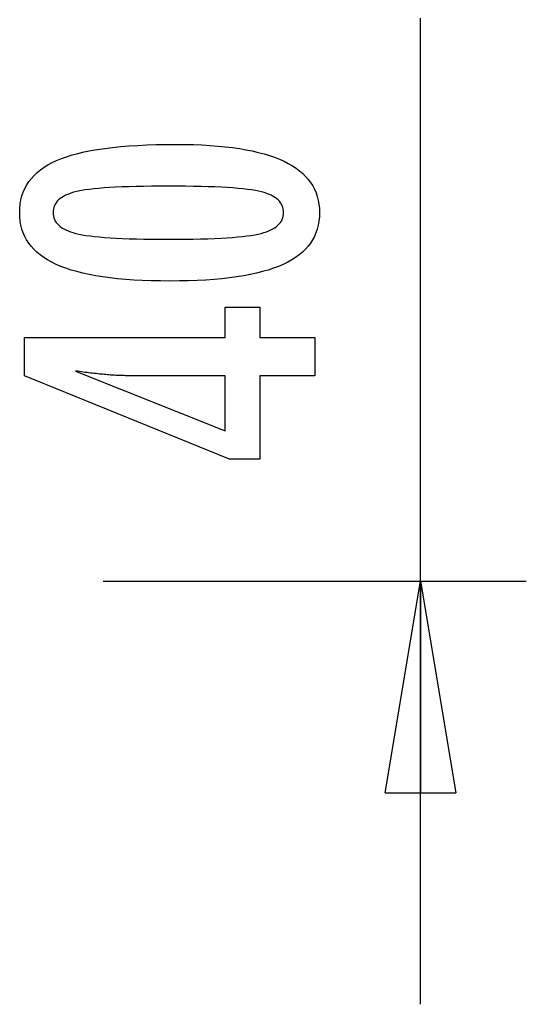
# Model space of a CAD drawing. Extents: x -22.9 to 22.9, y -10.5 to 10.5.
# Drawn here: x 19.3 to 22.9, y -10.5 to -3.5 of the extents above; entities that cross this region are included whole.
import ezdxf

# ---------------------------------------------------------------- set-up
doc = ezdxf.new("R2010")
doc.units = 0
doc.layers.get('0').update_dxf_attribs({"linetype": 'CONTINUOUS'})

msp = doc.modelspace()

# ---------------------------------------------------------------- linework, layer by layer
at = {"color": 0}
for points in [[(22.1028, -10.4569), (22.1028, -3.4669)], [(22.1028, -10.4569), (22.1028, -3.4669)], [(22.1028, -10.4569), (22.1028, -3.4669)], [(22.1028, -10.4569), (22.1028, -3.4669)], [(22.1028, -10.4569), (22.1028, -3.4669)], [(22.1028, -10.4569), (22.1028, -3.4669)], [(22.1028, -10.4569), (22.1028, -3.4669)], [(22.1028, -10.4569), (22.1028, -3.4669)], [(22.1028, -10.4569), (22.1028, -3.4669)], [(22.1028, -10.4569), (22.1028, -3.4669)], [(22.1028, -10.4569), (22.1028, -3.4669)], [(22.1028, -10.4569), (22.1028, -3.4669)], [(22.1028, -10.4569), (22.1028, -3.4669)], [(22.1028, -10.4569), (22.1028, -3.4669)], [(22.1028, -10.4569), (22.1028, -3.4669)], [(22.1028, -10.4569), (22.1028, -3.4669)], [(22.1028, -10.4569), (22.1028, -3.4669)], [(22.1028, -10.4569), (22.1028, -3.4669)], [(22.1028, -10.4569), (22.1028, -3.4669)], [(22.1028, -10.4569), (22.1028, -3.4669)], [(22.1028, -10.4569), (22.1028, -3.4669)], [(20.3698, -4.361), (20.3698, -4.361), (20.4329, -4.3614), (20.4942, -4.3628), (20.5532, -4.365), (20.6104, -4.3684), (20.6653, -4.3725), (20.7183, -4.3777), (20.7691, -4.3838), (20.8181, -4.3909), (20.8648, -4.3988), (20.9096, -4.4077), (20.9523, -4.4175), (20.993, -4.4284), (21.0315, -4.44), (21.0681, -4.4527), (21.1025, -4.4663), (21.1351, -4.4809), (21.1351, -4.4809), (21.1654, -4.4963), (21.1939, -4.5127), (21.2204, -4.53), (21.2451, -4.5485), (21.2676, -4.5678), (21.2883, -4.5882), (21.307, -4.6095), (21.3238, -4.6319), (21.3383, -4.655), (21.3511, -4.6792), (21.3619, -4.7043), (21.3709, -4.7306), (21.3776, -4.7577), (21.3826, -4.7858), (21.3856, -4.8148), (21.3867, -4.845), (21.3867, -4.845), (21.3856, -4.8755), (21.3826, -4.9051), (21.3775, -4.9336), (21.3706, -4.9612), (21.3614, -4.9876), (21.3505, -5.0131), (21.3374, -5.0376), (21.3225, -5.0611), (21.3053, -5.0835), (21.2863, -5.1049), (21.2651, -5.1252), (21.2422, -5.1446), (21.217, -5.1629), (21.19, -5.1803), (21.1609, -5.1965), (21.1299, -5.2119), (21.1299, -5.2119), (21.0965, -5.226), (21.0609, -5.2393), (21.023, -5.2517), (20.983, -5.2633), (20.9406, -5.2738), (20.896, -5.2835), (20.8492, -5.2923), (20.8002, -5.3003), (20.7487, -5.3071), (20.695, -5.3131), (20.6391, -5.3181), (20.581, -5.3224), (20.5204, -5.3256), (20.4577, -5.3279), (20.3928, -5.3293), (20.3256, -5.3299), (20.3256, -5.3299), (20.2581, -5.3293), (20.193, -5.3279), (20.13, -5.3256), (20.0695, -5.3224), (20.011, -5.3181), (19.955, -5.3131), (19.9011, -5.3071), (19.8497, -5.3003), (19.8003, -5.2923), (19.7534, -5.2835), (19.7085, -5.2738), (19.6661, -5.2633), (19.6257, -5.2517), (19.5879, -5.2393), (19.5522, -5.226), (19.5189, -5.2119), (19.5189, -5.2119), (19.4875, -5.1965), (19.4582, -5.1803), (19.4309, -5.1629), (19.4058, -5.1446), (19.3826, -5.1252), (19.3614, -5.1049), (19.3422, -5.0835), (19.3252, -5.0611), (19.31, -5.0376), (19.2969, -5.0131), (19.2857, -4.9876), (19.2767, -4.9612), (19.2696, -4.9336), (19.2646, -4.9051), (19.2616, -4.8755), (19.2607, -4.845), (19.2607, -4.845), (19.2616, -4.8135), (19.2647, -4.7832), (19.2697, -4.7539), (19.277, -4.726), (19.2861, -4.6989), (19.2974, -4.6731), (19.3107, -4.6483), (19.3262, -4.6248), (19.3435, -4.6021), (19.3629, -4.5807), (19.3844, -4.5603), (19.408, -4.5412), (19.4335, -4.5229), (19.4612, -4.506), (19.4908, -4.49), (19.5227, -4.4753), (19.5227, -4.4753), (19.5566, -4.4613), (19.593, -4.4483), (19.632, -4.4362), (19.6737, -4.4252), (19.7177, -4.4148), (19.7643, -4.4054), (19.8135, -4.3969), (19.8652, -4.3895), (19.9193, -4.3827), (19.976, -4.3769), (20.0353, -4.372), (20.0972, -4.368), (20.1614, -4.3648), (20.2283, -4.3626), (20.2978, -4.3613), (20.3698, -4.361)], [(20.3162, -4.6573), (20.3162, -4.6573), (20.2543, -4.6574), (20.1954, -4.6579), (20.1391, -4.6586), (20.0856, -4.6598), (20.0347, -4.6611), (19.9866, -4.6629), (19.9412, -4.6649), (19.8987, -4.6674), (19.8586, -4.67), (19.8213, -4.6731), (19.7867, -4.6763), (19.755, -4.6801), (19.7258, -4.6839), (19.6995, -4.6882), (19.6757, -4.6928), (19.6548, -4.6978), (19.6548, -4.6978), (19.6356, -4.703), (19.6179, -4.7089), (19.6012, -4.7152), (19.5859, -4.7222), (19.5718, -4.7294), (19.5589, -4.7374), (19.5472, -4.7458), (19.5369, -4.7549), (19.5276, -4.7642), (19.5197, -4.7743), (19.5128, -4.7847), (19.5074, -4.7958), (19.5031, -4.8072), (19.5001, -4.8193), (19.4983, -4.8318), (19.4977, -4.845), (19.4977, -4.845), (19.4983, -4.8579), (19.5001, -4.8703), (19.5032, -4.8823), (19.5077, -4.8938), (19.5133, -4.9046), (19.5202, -4.9151), (19.5283, -4.925), (19.5378, -4.9346), (19.5483, -4.9434), (19.5603, -4.9518), (19.5735, -4.9598), (19.5879, -4.9673), (19.6035, -4.9742), (19.6205, -4.9806), (19.6386, -4.9866), (19.6581, -4.9922), (19.6581, -4.9922), (19.6794, -4.9971), (19.7035, -5.0018), (19.7301, -5.0062), (19.7595, -5.0103), (19.7913, -5.0139), (19.8259, -5.0173), (19.863, -5.0204), (19.903, -5.0233), (19.9453, -5.0256), (19.9904, -5.0277), (20.038, -5.0294), (20.0885, -5.031), (20.1414, -5.032), (20.197, -5.0328), (20.2552, -5.0333), (20.3162, -5.0336), (20.3162, -5.0336), (20.3769, -5.0333), (20.4352, -5.0328), (20.4906, -5.032), (20.5436, -5.031), (20.5938, -5.0294), (20.6415, -5.0277), (20.6864, -5.0256), (20.7289, -5.0233), (20.7685, -5.0204), (20.8056, -5.0173), (20.8399, -5.0139), (20.8718, -5.0103), (20.9009, -5.0062), (20.9275, -5.0018), (20.9514, -4.9971), (20.9728, -4.9922), (20.9728, -4.9922), (20.9918, -4.9866), (21.0098, -4.9806), (21.0265, -4.9742), (21.0421, -4.9673), (21.0562, -4.9598), (21.0694, -4.9518), (21.0811, -4.9434), (21.0919, -4.9346), (21.1011, -4.925), (21.1092, -4.9151), (21.116, -4.9046), (21.1217, -4.8938), (21.1259, -4.8823), (21.1292, -4.8703), (21.131, -4.8579), (21.1318, -4.845), (21.1318, -4.845), (21.131, -4.8318), (21.1292, -4.8193), (21.1262, -4.8072), (21.122, -4.7958), (21.1163, -4.7847), (21.1097, -4.7743), (21.1019, -4.7642), (21.0929, -4.7549), (21.0824, -4.7458), (21.0709, -4.7374), (21.058, -4.7294), (21.0442, -4.7222), (21.0289, -4.7152), (21.0125, -4.7089), (20.9948, -4.703), (20.9761, -4.6978), (20.9761, -4.6978), (20.9551, -4.6928), (20.9315, -4.6882), (20.9052, -4.6839), (20.8763, -4.6801), (20.8445, -4.6763), (20.8101, -4.6731), (20.773, -4.67), (20.7332, -4.6674), (20.6905, -4.6649), (20.6452, -4.6629), (20.5971, -4.6611), (20.5465, -4.6598), (20.4929, -4.6586), (20.4367, -4.6579), (20.3778, -4.6574), (20.3162, -4.6573)], [(21.3524, -6.0007), (20.9625, -6.0007), (20.9625, -6.5934), (20.7489, -6.5934), (19.295, -6.0007), (19.295, -5.7307), (20.7174, -5.7307), (20.7174, -5.5158), (20.9625, -5.5158), (20.9625, -5.7307), (21.3524, -5.7307), (21.3524, -6.0007)], [(20.7174, -6.0007), (20.0119, -6.0007), (20.0119, -6.0007), (20.004, -6.0005), (19.9961, -6.0005), (19.9878, -6.0002), (19.9795, -6.0001), (19.9708, -5.9997), (19.962, -5.9994), (19.9529, -5.9989), (19.9437, -5.9986), (19.934, -5.9979), (19.9243, -5.9973), (19.9142, -5.9965), (19.9041, -5.9959), (19.8935, -5.995), (19.8829, -5.9942), (19.8719, -5.9932), (19.8609, -5.9923), (19.8609, -5.9923), (19.8493, -5.9911), (19.8378, -5.9901), (19.8259, -5.9889), (19.8141, -5.9877), (19.8019, -5.9862), (19.7896, -5.9849), (19.7771, -5.9834), (19.7646, -5.9821), (19.7515, -5.9803), (19.7385, -5.9788), (19.7251, -5.977), (19.7118, -5.9754), (19.6981, -5.9734), (19.6843, -5.9716), (19.6703, -5.9696), (19.6563, -5.9678), (20.7174, -6.3907), (20.7174, -6.0007)], [(19.8528, -7.4569), (19.8528, -7.4569)], [(19.8528, -7.4569), (22.8528, -7.4569)], [(19.8528, -7.4569), (22.8528, -7.4569)], [(19.8528, -7.4569), (22.8528, -7.4569)], [(19.8528, -7.4569), (22.8528, -7.4569)], [(19.8528, -7.4569), (22.8528, -7.4569)], [(19.8528, -7.4569), (22.8528, -7.4569)], [(19.8528, -7.4569), (22.8528, -7.4569)], [(19.8528, -7.4569), (22.8528, -7.4569)], [(19.8528, -7.4569), (22.8528, -7.4569)], [(19.8528, -7.4569), (22.8528, -7.4569)], [(19.8528, -7.4569), (22.8528, -7.4569)], [(19.8528, -7.4569), (22.8528, -7.4569)], [(19.8528, -7.4569), (22.8528, -7.4569)], [(19.8528, -7.4569), (22.8528, -7.4569)], [(19.8528, -7.4569), (22.8528, -7.4569)], [(19.8528, -7.4569), (22.8528, -7.4569)], [(19.8528, -7.4569), (22.8528, -7.4569)], [(19.8528, -7.4569), (22.8528, -7.4569)], [(19.8528, -7.4569), (22.8528, -7.4569)], [(19.8528, -7.4569), (22.8528, -7.4569)], [(19.8528, -7.4569), (22.8528, -7.4569)], [(21.8528, -8.9569), (22.1028, -7.4569)], [(21.8528, -8.9569), (22.1028, -7.4569)], [(21.8528, -8.9569), (22.1028, -7.4569)], [(21.8528, -8.9569), (22.1028, -7.4569)], [(21.8528, -8.9569), (22.1028, -7.4569)], [(21.8528, -8.9569), (22.1028, -7.4569)], [(21.8528, -8.9569), (22.1028, -7.4569)], [(21.8528, -8.9569), (22.1028, -7.4569)], [(21.8528, -8.9569), (22.1028, -7.4569)], [(21.8528, -8.9569), (22.1028, -7.4569)], [(21.8528, -8.9569), (22.1028, -7.4569)], [(21.8528, -8.9569), (22.1028, -7.4569)], [(21.8528, -8.9569), (22.1028, -7.4569)], [(21.8528, -8.9569), (22.1028, -7.4569)], [(21.8528, -8.9569), (22.1028, -7.4569)], [(21.8528, -8.9569), (22.1028, -7.4569)], [(21.8528, -8.9569), (22.1028, -7.4569)], [(21.8528, -8.9569), (22.1028, -7.4569)], [(21.8528, -8.9569), (22.1028, -7.4569)], [(21.8528, -8.9569), (22.1028, -7.4569)], [(21.8528, -8.9569), (22.1028, -7.4569)], [(22.1028, -7.4569), (22.1028, -7.4569)], [(22.1028, -7.4569), (22.1028, -7.4569)], [(22.1028, -7.4569), (22.3528, -8.9569)], [(22.1028, -7.4569), (22.3528, -8.9569)], [(22.1028, -7.4569), (22.3528, -8.9569)], [(22.1028, -7.4569), (22.3528, -8.9569)], [(22.1028, -7.4569), (22.3528, -8.9569)], [(22.1028, -7.4569), (22.3528, -8.9569)], [(22.1028, -7.4569), (22.3528, -8.9569)], [(22.1028, -7.4569), (22.3528, -8.9569)], [(22.1028, -7.4569), (22.3528, -8.9569)], [(22.1028, -7.4569), (22.3528, -8.9569)], [(22.1028, -7.4569), (22.3528, -8.9569)], [(22.1028, -7.4569), (22.3528, -8.9569)], [(22.1028, -7.4569), (22.3528, -8.9569)], [(22.1028, -7.4569), (22.3528, -8.9569)], [(22.1028, -7.4569), (22.3528, -8.9569)], [(22.1028, -7.4569), (22.3528, -8.9569)], [(22.1028, -7.4569), (22.3528, -8.9569)], [(22.1028, -7.4569), (22.3528, -8.9569)], [(22.1028, -7.4569), (22.3528, -8.9569)], [(22.1028, -7.4569), (22.3528, -8.9569)], [(22.1028, -7.4569), (22.3528, -8.9569)], [(22.1028, -7.4569), (22.1028, -7.4569)], [(22.1028, -7.4569), (22.1028, -8.9569)], [(22.1028, -7.4569), (22.1028, -8.9569)], [(22.1028, -7.4569), (22.1028, -8.9569)], [(22.1028, -7.4569), (22.1028, -8.9569)], [(22.1028, -7.4569), (22.1028, -8.9569)], [(22.1028, -7.4569), (22.1028, -8.9569)], [(22.1028, -7.4569), (22.1028, -8.9569)], [(22.1028, -7.4569), (22.1028, -8.9569)], [(22.1028, -7.4569), (22.1028, -8.9569)], [(22.1028, -7.4569), (22.1028, -8.9569)], [(22.1028, -7.4569), (22.1028, -8.9569)], [(22.1028, -7.4569), (22.1028, -8.9569)], [(22.1028, -7.4569), (22.1028, -8.9569)], [(22.1028, -7.4569), (22.1028, -8.9569)], [(22.1028, -7.4569), (22.1028, -8.9569)], [(22.1028, -7.4569), (22.1028, -8.9569)], [(22.1028, -7.4569), (22.1028, -8.9569)], [(22.1028, -7.4569), (22.1028, -8.9569)], [(22.1028, -7.4569), (22.1028, -8.9569)], [(22.1028, -7.4569), (22.1028, -8.9569)], [(22.1028, -7.4569), (22.1028, -8.9569)], [(22.8528, -7.4569), (22.8528, -7.4569)], [(21.8528, -8.9569), (21.8528, -8.9569)], [(21.8528, -8.9569), (21.8528, -8.9569)], [(21.8528, -8.9569), (22.3528, -8.9569)], [(21.8528, -8.9569), (22.3528, -8.9569)], [(21.8528, -8.9569), (22.3528, -8.9569)], [(21.8528, -8.9569), (22.3528, -8.9569)], [(21.8528, -8.9569), (22.3528, -8.9569)], [(21.8528, -8.9569), (22.3528, -8.9569)], [(21.8528, -8.9569), (22.3528, -8.9569)], [(21.8528, -8.9569), (22.3528, -8.9569)], [(21.8528, -8.9569), (22.3528, -8.9569)], [(21.8528, -8.9569), (22.3528, -8.9569)], [(21.8528, -8.9569), (22.3528, -8.9569)], [(21.8528, -8.9569), (22.3528, -8.9569)], [(21.8528, -8.9569), (22.3528, -8.9569)], [(21.8528, -8.9569), (22.3528, -8.9569)], [(21.8528, -8.9569), (22.3528, -8.9569)], [(21.8528, -8.9569), (22.3528, -8.9569)], [(21.8528, -8.9569), (22.3528, -8.9569)], [(21.8528, -8.9569), (22.3528, -8.9569)], [(21.8528, -8.9569), (22.3528, -8.9569)], [(21.8528, -8.9569), (22.3528, -8.9569)], [(21.8528, -8.9569), (22.3528, -8.9569)], [(22.1028, -8.9569), (22.1028, -8.9569)], [(22.3528, -8.9569), (22.3528, -8.9569)], [(22.3528, -8.9569), (22.3528, -8.9569)], [(22.1028, -10.4569), (22.1028, -10.4569)]]:
    msp.add_lwpolyline(points, dxfattribs=at)

doc.saveas('drawing.dxf')
